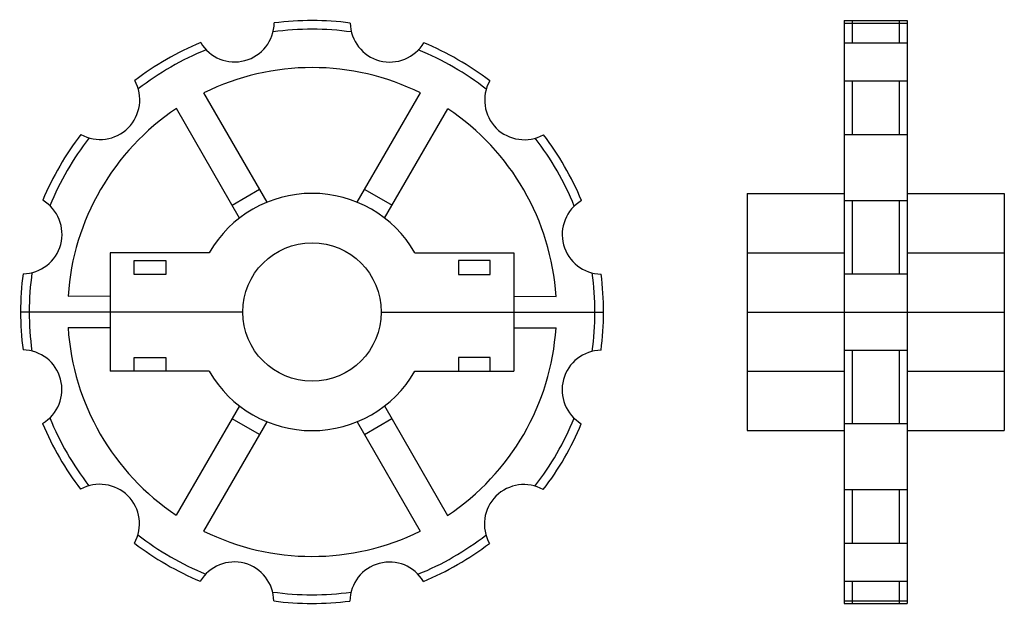
# Model space of a CAD drawing. Extents: x -125 to 124, y -74 to 74.
import ezdxf

# ---------------------------------------------------------------- set-up
doc = ezdxf.new("R2010")
doc.units = 0
doc.header["$LTSCALE"] = 1.953166
doc.layers.get('0').update_dxf_attribs({"linetype": 'CONTINUOUS'})

# ---------------------------------------------------------------- blocks, each defined once
blk = doc.blocks.new('200A')
at = {"color": 1}
for p, q in [((-11.38365, 27.75631), (-27.33453, 55.4262)), ((11.42028, 27.74126), (27.40767, 55.39007)), ((-18.31449, 23.76088), (-34.26537, 51.43077)), ((18.34584, 23.73668), (34.33323, 51.3855)), ((-20.19627, 27.02519), (-13.26543, 31.02061)), ((13.30636, 31.00308), (20.23193, 26.9985)), ((-25.98076, 15), (-51, 15)), ((-51, 15), (-51, -15)), ((25.98076, 15), (51, 15)), ((51, 15), (51, -15)), ((-45, 9.5), (-45, 13)), ((-45, 13), (-37, 13)), ((-37, 13), (-37, 9.5)), ((45, 13), (37, 13)), ((37, 13), (37, 9.5)), ((45, 9.5), (45, 13)), ((-37, 9.5), (-45, 9.5)), ((37, 9.5), (45, 9.5)), ((-51, 3.96634), (-61.67304, 3.9593)), ((51, 3.96634), (61.67304, 3.9593)), ((-17.5, -0.04864), (-73.69998, -0.04864)), ((17.5, -0.04864), (73.69998, -0.04864)), ((-51, -4.03366), (-61.66776, -4.0407)), ((51, -4.03366), (61.66776, -4.0407)), ((-45, -11.5), (-37, -11.5)), ((-45, -15), (-45, -11.5)), ((-37, -11.5), (-37, -15)), ((37, -11.5), (37, -15)), ((45, -11.5), (37, -11.5)), ((45, -15), (45, -11.5)), ((-25.98076, -15), (-51, -15)), ((-37, -15), (-45, -15)), ((25.98076, -15), (51, -15)), ((37, -15), (45, -15)), ((-18.34584, -23.73668), (-34.33323, -51.3855)), ((18.31449, -23.76088), (34.26537, -51.43077)), ((-13.30636, -31.00308), (-20.23193, -26.9985)), ((20.19627, -27.02519), (13.26543, -31.02061)), ((-11.42028, -27.74126), (-27.40767, -55.39007)), ((11.38365, -27.75631), (27.33453, -55.4262))]:
    blk.add_line(p, q, dxfattribs=at)
blk.add_circle((0, 0), 17.5, dxfattribs=at)
for centre, radius, start, end in [((-19.57008, 73.22984), 9.99972, 210.806885, 359.117493), ((0, 0), 73.7, 82.462189, 97.462189), ((0, 0), 73.7, 82.462189, 97.462189), ((19.66673, 73.20394), 9.99972, 180.806885, 329.117493), ((0, 0), 71.5, 81.992996, 97.931381), ((0, 0), 73.7, 112.462189, 127.462189), ((0, 0), 73.7, 112.462189, 127.462189), ((0, 0), 73.7, 52.462189, 67.462189), ((0, 0), 73.7, 52.462189, 67.462189), ((0, 0), 71.5, 111.992996, 127.931381), ((0, 0), 71.5, 51.992996, 67.931381), ((0, 0), 61.8, 63.673248, 116.251129), ((-53.56311, 53.63386), 9.99972, 240.806885, 29.117493), ((53.63386, 53.56311), 9.99972, 150.806885, 299.117493), ((0, 0), 61.8, 123.673248, 176.251129), ((0, 0), 61.8, 3.673248, 56.251129), ((0, 0), 73.7, 142.462189, 157.462189), ((0, 0), 73.7, 142.462189, 157.462189), ((0, 0), 73.7, 22.462189, 37.462189), ((0, 0), 73.7, 22.462189, 37.462189), ((0, 0), 71.5, 141.992996, 157.931381), ((0, 0), 71.5, 21.992996, 37.931381), ((0, 0), 30, 30, 150), ((-73.20394, 19.66673), 9.99972, 270.806885, 59.117493), ((73.22984, 19.57008), 9.99972, 120.806885, 269.117493), ((0, 0), 71.5, 171.992996, 187.931381), ((0, 0), 73.7, 172.462189, 187.462189), ((0, 0), 73.7, 172.462189, 187.462189), ((0, 0), 71.5, 351.992996, 7.931381), ((0, 0), 73.7, 352.462189, 7.462189), ((0, 0), 73.7, 352.462189, 7.462189), ((0, 0), 61.8, 183.673248, 236.251129), ((0, 0), 61.8, 303.673248, 356.251129), ((-73.22984, -19.57008), 9.99972, 300.806885, 89.117493), ((73.20394, -19.66673), 9.99972, 90.806885, 239.117493), ((0, 0), 30, 210, 330), ((0, 0), 71.5, 201.992996, 217.931381), ((0, 0), 71.5, 321.992996, 337.931381), ((0, 0), 73.7, 202.462189, 217.462189), ((0, 0), 73.7, 202.462189, 217.462189), ((0, 0), 73.7, 322.462189, 337.462189), ((0, 0), 73.7, 322.462189, 337.462189), ((-53.63386, -53.56311), 9.99972, 330.806885, 119.117493), ((53.56311, -53.63386), 9.99972, 60.806885, 209.117493), ((0, 0), 71.5, 231.992996, 247.931381), ((0, 0), 61.8, 243.673248, 296.251129), ((0, 0), 71.5, 291.992996, 307.931381), ((0, 0), 73.7, 232.462189, 247.462189), ((0, 0), 73.7, 232.462189, 247.462189), ((0, 0), 73.7, 292.462189, 307.462189), ((0, 0), 73.7, 292.462189, 307.462189), ((-19.66673, -73.20394), 9.99972, 0.806885, 149.117493), ((19.57008, -73.22984), 9.99972, 30.806885, 179.117493), ((0, 0), 71.5, 261.992996, 277.931381), ((0, 0), 73.7, 262.462189, 277.462189), ((0, 0), 73.7, 262.462189, 277.462189)]:
    blk.add_arc(centre, radius, start, end, dxfattribs=at)
blk = doc.blocks.new('200B')
at = {"color": 1}
for p, q in [((24.55, 73.7), (24.55, -73.7)), ((24.55, 73.7), (40.45, 73.7)), ((24.55, 73.06949), (40.45, 73.06949)), ((26.55, 73.7), (26.55, 68.08992)), ((38.45, 73.7), (38.45, 68.08992)), ((40.45, 73.7), (40.45, -73.7)), ((24.55, 68.08992), (40.45, 68.08992)), ((24.55, 58.47014), (40.45, 58.47014)), ((26.55, 58.47014), (26.55, 44.86572)), ((38.45, 58.47014), (38.45, 44.86572)), ((24.55, 44.86572), (40.45, 44.86572)), ((0, 30), (24.55, 30)), ((0, 30), (0, -30)), ((40.45, 30), (65, 30)), ((65, 30), (65, -30)), ((24.55, 28.20377), (40.45, 28.20377)), ((26.55, 28.20377), (26.55, 9.61978)), ((38.45, 28.20377), (38.45, 9.61978)), ((0, 15), (24.55, 15)), ((40.45, 15), (65, 15)), ((24.55, 9.61978), (40.45, 9.61978)), ((0, -0.04864), (65, -0.04864)), ((24.55, -9.61978), (40.45, -9.61978)), ((26.55, -9.61978), (26.55, -28.20377)), ((38.45, -9.61978), (38.45, -28.20377)), ((0, -15), (24.55, -15)), ((40.45, -15), (65, -15)), ((24.55, -28.20377), (40.45, -28.20377)), ((0, -30), (24.55, -30)), ((40.45, -30), (65, -30)), ((24.55, -44.86572), (40.45, -44.86572)), ((26.55, -44.86572), (26.55, -58.47014)), ((38.45, -44.86572), (38.45, -58.47014)), ((24.55, -58.47014), (40.45, -58.47014)), ((24.55, -68.08992), (40.45, -68.08992)), ((26.55, -68.08992), (26.55, -73.7)), ((38.45, -68.08992), (38.45, -73.7)), ((24.55, -73.06949), (40.45, -73.06949)), ((24.55, -73.7), (40.45, -73.7))]:
    blk.add_line(p, q, dxfattribs=at)

msp = doc.modelspace()

# ---------------------------------------------------------------- block references
for name, p in [('200A', (-50.65, 0)), ('200B', (59.35, 0))]:
    msp.add_blockref(name, p)

doc.saveas('drawing.dxf')
